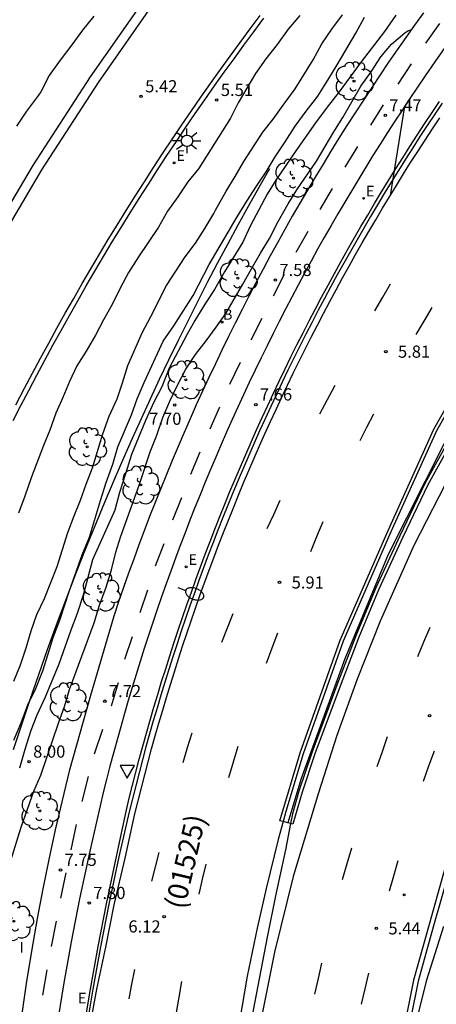
# Model space of a CAD drawing. Units: metres. Extents: x 583093 to 583445, y 4796039 to 4796291.
# Drawn here: x 583229 to 583254, y 4796089 to 4796149 of the extents above; entities that cross this region are included whole.
import ezdxf

# ---------------------------------------------------------------- set-up
doc = ezdxf.new("R2010")
doc.units = ezdxf.units.M
for name, color, linetype in [('020101', 3, 'CABEZA_TALUD'), ('020104', 34, 'Continuous'), ('020204', 9, 'Continuous'), ('020308', 9, 'Continuous'), ('060108', 9, 'Continuous'), ('060113', 4, 'Continuous'), ('060119', 9, 'Continuous'), ('070105', 6, 'Continuous'), ('080302', 9, 'Continuous'), ('100116', 71, 'Continuous'), ('100202', 3, 'Continuous'), ('200202', 4, 'Continuous'), ('200302', 4, 'Continuous'), ('210102', 4, 'Continuous'), ('220207', 9, 'Continuous'), ('220307', 9, 'Continuous'), ('250202', 9, 'Continuous'), ('250206', 9, 'Continuous'), ('260101', 9, 'Continuous'), ('260205', 9, 'Continuous'), ('270304', 9, 'Continuous')]:
    doc.layers.add(name, color=color, linetype=linetype)
doc.layers.add('020105', color=24, linetype='Continuous', lineweight=30)
doc.styles.add('ARIAL', font='ARIAL.TTF', dxfattribs={"height": 1})
doc.styles.add('ROMANS', font='romans__.ttf', dxfattribs={"height": 1})
doc.linetypes.add('CABEZA_TALUD', pattern='A,0.1,[204,DONOSTI.shx,S=0.15,R=0,X=0,Y=0],0,0.2', length=0.3)

# ---------------------------------------------------------------- blocks, each defined once
blk = doc.blocks.new('REGALU')
blk.add_circle((0, 0), 0.055)
blk = doc.blocks.new('BOCAR')
blk.add_circle((0, 0), 0.055)
blk = doc.blocks.new('COTAPU')
blk.add_circle((0, 0), 0.075)
blk = doc.blocks.new('ARBOL')
blk.add_circle((0, 0), 0.0587)
for centre, radius, start, end in [((-0.564, 0.381), 0.532, 92.28, 254.58), ((-0.28, 0.855), 0.3, 359.28777, 173.60777), ((0.097, 0.97), 0.21, 23.15651, 160.46651), ((0.438, 0.881), 0.24, 301.57804, 139.32804), ((0.656, 0.288), 0.443, 319.85562, 114.76562), ((-0.091, 0.321), 0.12, 119.14, 310.56), ((0.819, -0.249), 0.383, 235.52754, 62.02753), ((-0.556, -0.339), 0.555, 142.64, 266.54), ((-0.039, -0.384), 0.21, 189.64, 323.88), ((-0.301, -0.676), 0.45, 213.78, 295.32), ((0.299, -0.624), 0.532, 224.67, 0.24)]:
    blk.add_arc(centre, radius, start, end)
blk = doc.blocks.new('FAREDI')
blk.add_line((0, 0), (0.5, 0))
blk.add_lwpolyline([(0.5, 0, 0.159986), (0.538, -0.117, 0.106322), (0.675, -0.238, 0.071006), (0.858, -0.309, 0.057309), (1.099, -0.337, 0.057309), (1.339, -0.309, 0.071006), (1.522, -0.238, 0.106322), (1.659, -0.117, 0.159986), (1.697, 0, 0.159986), (1.659, 0.117, 0.106322), (1.522, 0.238, 0.071006), (1.339, 0.309, 0.057309), (1.099, 0.337, 0.057309), (0.858, 0.309, 0.071006), (0.675, 0.238, 0.106322), (0.538, 0.117, 0.159986)], format="xyb", close=True)
blk = doc.blocks.new('SETRA')
at = {"linetype": 'Continuous'}
blk.add_lwpolyline([(0.451, 0.26), (-0.45, 0.26), (-0.001, -0.52)], close=True, dxfattribs=at)
blk = doc.blocks.new('FAROLA')
for p, q in [((0, 0.355), (0, 0.755)), ((-0.355, 0), (-0.895, 0)), ((-0.63, 0.51), (-0.255, 0.245)), ((0.605, 0.49), (0.276, 0.223)), ((0.355, 0), (0.855, 0)), ((-0.65, -0.52), (-0.255, -0.24)), ((0, -0.355), (0, -0.755)), ((0.585, -0.52), (0.256, -0.246))]:
    blk.add_line(p, q)
blk.add_circle((0, 0), 0.355)

msp = doc.modelspace()

# ---------------------------------------------------------------- linework, layer by layer
at = {"layer": '020101'}
msp.add_polyline3d([(583228.299, 4796104.452, 7.949), (583228.801, 4796106, 7.924), (583229.317, 4796107.543, 7.898), (583229.846, 4796109.081, 7.873), (583230.389, 4796110.615, 7.848), (583230.945, 4796112.144, 7.822), (583231.514, 4796113.667, 7.797), (583232.097, 4796115.186, 7.772), (583232.693, 4796116.7, 7.747), (583233.303, 4796118.208, 7.721), (583233.926, 4796119.711, 7.696), (583234.562, 4796121.209, 7.671), (583235.093, 4796122.432, 7.663), (583235.633, 4796123.652, 7.654), (583236.182, 4796124.868, 7.646), (583236.74, 4796126.08, 7.638), (583237.306, 4796127.287, 7.63), (583237.881, 4796128.491, 7.622), (583238.465, 4796129.691, 7.613), (583239.057, 4796130.886, 7.605), (583239.658, 4796132.077, 7.597), (583240.268, 4796133.263, 7.589), (583240.886, 4796134.446, 7.581), (583241.513, 4796135.623, 7.573), (583242.148, 4796136.796, 7.564), (583242.791, 4796137.965, 7.556), (583243.443, 4796139.129, 7.548), (583244.104, 4796140.288, 7.54)], dxfattribs=at)
at = {"layer": '020104', "flags": 128}
for points, elevation in [([(583228.307, 4796108.664), (583228.717, 4796109.669), (583229.082, 4796110.716), (583229.389, 4796111.768), (583229.739, 4796112.788), (583230.196, 4796113.759), (583230.986, 4796115.74), (583231.651, 4796117.827), (583232.033, 4796118.869), (583232.427, 4796119.821), (583232.772, 4796120.823), (583233.158, 4796121.82), (583233.81, 4796123.927), (583234.203, 4796125.008), (583234.68, 4796126.072), (583235.021, 4796127.054), (583235.355, 4796128.131), (583236.222, 4796130.155), (583236.755, 4796131.159), (583237.729, 4796133.075), (583238.887, 4796134.829), (583239.516, 4796135.685), (583240.097, 4796136.587), (583240.66, 4796137.501), (583240.744, 4796137.7), (583241.405, 4796138.883), (583241.963, 4796139.782), (583242.502, 4796140.701), (583243.671, 4796142.513), (583244.309, 4796143.32), (583244.926, 4796144.189), (583245.057, 4796144.346), (583245.658, 4796145.182), (583246.779, 4796146.971), (583247.314, 4796147.961), (583247.921, 4796148.88), (583248.584, 4796149.764)], 4.5), ([(583233.24, 4796149.674), (583232.555, 4796148.801), (583231.897, 4796147.911), (583231.166, 4796146.966), (583230.5, 4796146.015), (583229.978, 4796145.012), (583229.838, 4796144.792), (583229.104, 4796143.824), (583228.482, 4796142.895)], 1), ([(583245.945, 4796149.723), (583245.229, 4796148.861), (583244.557, 4796147.93), (583243.864, 4796147.041), (583243.228, 4796146.136), (583242.158, 4796144.322), (583241.687, 4796143.376), (583239.7, 4796140.266), (583239.046, 4796139.45), (583238.43, 4796138.531), (583237.785, 4796137.643), (583237.23, 4796136.663), (583236.006, 4796134.835), (583235.392, 4796133.87), (583234.872, 4796132.896), (583234.388, 4796131.893), (583233.85, 4796130.945), (583233.345, 4796129.997), (583232.77, 4796129.015), (583232.202, 4796128.118), (583231.746, 4796127.141), (583231.342, 4796126.152), (583230.912, 4796125.184), (583230.537, 4796124.141), (583230.144, 4796123.192), (583229.385, 4796121.204), (583229, 4796120.078), (583228.6, 4796119.025)], 4.5), ([(583251.872, 4796149.739), (583251.168, 4796148.717), (583249.736, 4796146.851), (583248.389, 4796145.005), (583247.631, 4796144.051), (583246.916, 4796143.088), (583245.707, 4796141.36), (583244.48, 4796139.559), (583243.947, 4796138.699), (583242.905, 4796136.77), (583242.432, 4796135.735), (583241.851, 4796134.776), (583241.298, 4796133.914), (583240.682, 4796132.828), (583240.128, 4796131.974), (583239.483, 4796130.906), (583238.991, 4796130.033), (583237.903, 4796127.96), (583237.434, 4796126.825), (583236.944, 4796125.867), (583236.427, 4796124.741), (583235.574, 4796122.644), (583235.207, 4796121.461), (583234.823, 4796120.304), (583234.548, 4796119.204), (583233.165, 4796116.159), (583232.599, 4796113.964), (583232.218, 4796112.84), (583231.827, 4796111.816), (583231.094, 4796109.725), (583230.246, 4796107.684), (583229.729, 4796106.578), (583229.367, 4796105.631), (583228.996, 4796104.463), (583228.672, 4796103.312)], 5.5), ([(583228.128, 4796097.607), (583228.76, 4796099.668), (583229.554, 4796101.877), (583229.978, 4796102.876), (583231.061, 4796106.073), (583231.443, 4796107.11), (583231.741, 4796108.156), (583233.268, 4796112.273), (583233.606, 4796113.355), (583234.015, 4796114.457), (583234.329, 4796115.54), (583234.614, 4796116.616), (583234.918, 4796117.607), (583236.041, 4796120.759), (583236.717, 4796122.815), (583237.129, 4796123.84), (583237.503, 4796124.922), (583237.926, 4796125.927), (583238.413, 4796126.914), (583238.928, 4796127.898), (583239.512, 4796128.819), (583240.186, 4796129.655), (583240.802, 4796130.489), (583241.394, 4796131.346), (583242.444, 4796133.143), (583242.971, 4796134.098), (583243.528, 4796135.059), (583244.078, 4796135.959), (583244.619, 4796137.019), (583245.227, 4796138.093), (583245.761, 4796138.967), (583246.987, 4796140.722), (583248.055, 4796142.531), (583248.616, 4796143.419), (583249.717, 4796145.361), (583250.354, 4796146.24), (583250.943, 4796147.174), (583251.606, 4796147.938), (583252.427, 4796148.648), (583252.624, 4796148.766), (583252.845, 4796148.856)], 6), ([(583252.417, 4796144.123), (583251.53, 4796138.614)], 6), ([(583254.816, 4796093.534), (583253.744, 4796090.18), (583253.647, 4796089.74), (583251.825, 4796082.561)], 7)]:
    msp.add_lwpolyline(points, dxfattribs=dict(at, elevation=elevation))
at = {"layer": '020105', "elevation": 5, "flags": 128}
msp.add_lwpolyline([(583228.319, 4796105.024), (583228.756, 4796106.104), (583229.167, 4796107.214), (583229.669, 4796108.223), (583230.104, 4796109.311), (583230.44, 4796110.352), (583230.733, 4796111.362), (583231.145, 4796112.425), (583231.73, 4796114.19), (583232.525, 4796116.466), (583232.986, 4796117.54), (583233.652, 4796119.803), (583234.008, 4796120.91), (583234.416, 4796122.053), (583234.737, 4796123.115), (583235.565, 4796125.099), (583235.927, 4796126.072), (583236.345, 4796127.08), (583237.524, 4796129.641), (583238.185, 4796130.584), (583239.366, 4796132.454), (583240.352, 4796134.36), (583242.093, 4796137.301), (583242.691, 4796138.266), (583243.286, 4796139.198), (583243.878, 4796140.071), (583244.431, 4796140.991), (583245.045, 4796141.919), (583245.66, 4796142.893), (583246.341, 4796143.819), (583247.056, 4796144.749), (583247.682, 4796145.734), (583248.256, 4796146.67), (583249.4, 4796148.616), (583249.945, 4796149.603)], dxfattribs=at)
at = {"layer": '060108'}
for points in [[(583293.267, 4796153.067, 5.505), (583288.259, 4796148.867, 5.696), (583283.789, 4796144.7, 5.977), (583279.429, 4796140.268, 6.133), (583274.869, 4796134.884, 6.285), (583274.76, 4796134.743, 6.288), (583274.444, 4796134.329, 6.287), (583271.109, 4796129.973, 6.28), (583268.333, 4796125.941, 6.36), (583264.829, 4796120.005, 6.44), (583262.573, 4796115.733, 6.504), (583260.349, 4796111.125, 6.601), (583258.892, 4796107.949, 6.612), (583257.588, 4796104.501, 6.609), (583256.428, 4796101.054, 6.685), (583255.1, 4796096.734, 6.78), (583254.204, 4796093.59, 6.823), (583253.252, 4796090.166, 6.867), (583252.348, 4796085.686, 6.93)], [(583232.968, 4796087.102, 7.726), (583233.442, 4796089.672, 7.719), (583233.985, 4796092.258, 7.708), (583234.495, 4796094.872, 7.697), (583235.175, 4796097.753, 7.686), (583235.78, 4796100.481, 7.663), (583235.978, 4796101.291, 7.661), (583236.18, 4796102.093, 7.658), (583236.387, 4796102.894, 7.656), (583236.598, 4796103.693, 7.653), (583236.815, 4796104.491, 7.651), (583237.036, 4796105.288, 7.648), (583237.263, 4796106.083, 7.646), (583237.494, 4796106.877, 7.643), (583237.73, 4796107.669, 7.641), (583237.971, 4796108.46, 7.638), (583238.217, 4796109.25, 7.636), (583238.468, 4796110.038, 7.633), (583238.724, 4796110.824, 7.631), (583238.984, 4796111.609, 7.628), (583239.25, 4796112.392, 7.626), (583239.52, 4796113.173, 7.623), (583239.795, 4796113.953, 7.621), (583240.075, 4796114.731, 7.618), (583240.359, 4796115.508, 7.616), (583240.649, 4796116.282, 7.613), (583240.943, 4796117.055, 7.611), (583241.242, 4796117.826, 7.608), (583241.545, 4796118.595, 7.606), (583241.854, 4796119.362, 7.603), (583242.167, 4796120.128, 7.601), (583242.485, 4796120.891, 7.598), (583242.807, 4796121.653, 7.596), (583243.135, 4796122.412, 7.593), (583243.467, 4796123.169, 7.591), (583243.803, 4796123.924, 7.583), (583244.143, 4796124.676, 7.576), (583244.489, 4796125.426, 7.569), (583244.839, 4796126.174, 7.562), (583245.193, 4796126.92, 7.554), (583245.553, 4796127.663, 7.547), (583245.916, 4796128.405, 7.54), (583246.285, 4796129.144, 7.533), (583246.658, 4796129.881, 7.525), (583247.035, 4796130.615, 7.518), (583247.417, 4796131.347, 7.511), (583247.804, 4796132.077, 7.503), (583248.194, 4796132.804, 7.496), (583248.59, 4796133.529, 7.489), (583248.99, 4796134.252, 7.482), (583249.394, 4796134.972, 7.474), (583249.803, 4796135.69, 7.467), (583250.216, 4796136.405, 7.46), (583250.633, 4796137.117, 7.453), (583251.055, 4796137.827, 7.445), (583251.482, 4796138.534, 7.438), (583251.912, 4796139.239, 7.431), (583252.347, 4796139.941, 7.424), (583252.787, 4796140.64, 7.416), (583253.23, 4796141.337, 7.409), (583253.678, 4796142.03, 7.402), (583254.13, 4796142.722, 7.394), (583254.587, 4796143.41, 7.387)]]:
    msp.add_polyline3d(points, dxfattribs=at)
at = {"layer": '060113'}
for points in [[(583244.928, 4796100.006, 5.742), (583244.722, 4796100.062, 5.796), (583245.97, 4796104.254, 5.796), (583248.442, 4796111.206, 5.708), (583251.394, 4796117.965, 5.692), (583254.21, 4796124.197, 5.628), (583257.258, 4796129.565, 5.524), (583260.058, 4796134.253, 5.524), (583263.69, 4796139.612, 5.532), (583267.106, 4796144.044, 5.492), (583270.682, 4796148.428, 5.42), (583275.594, 4796153.692, 5.316), (583281.458, 4796159.283, 5.268), (583286.746, 4796163.603, 5.268), (583293.082, 4796168.355, 5.284)], [(583265.544, 4796140.225, 5.314), (583264.846, 4796139.323, 5.327), (583262.124, 4796135.599, 5.333), (583259.803, 4796131.982, 5.343), (583257.312, 4796127.788, 5.366), (583254.818, 4796123.25, 5.399), (583251.397, 4796116.479, 5.558), (583248.73, 4796110.055, 5.592), (583246.01, 4796102.6, 5.652), (583245.223, 4796099.925, 5.664)], [(583265.94, 4796139.962, 5.414), (583265.018, 4796138.78, 5.42), (583262.586, 4796135.581, 5.42), (583260.394, 4796132.125, 5.428), (583258.946, 4796129.853, 5.476), (583256.906, 4796126.285, 5.476), (583255.322, 4796123.437, 5.484), (583253.842, 4796120.765, 5.5), (583252.306, 4796117.541, 5.524), (583250.818, 4796114.349, 5.572), (583249.586, 4796111.39, 5.604), (583248.434, 4796108.358, 5.644), (583246.882, 4796104.182, 5.652), (583246.09, 4796101.83, 5.66), (583245.514, 4796099.846, 5.788), (583245.376, 4796099.884, 5.729)], [(583274.194, 4796134.495, 4.879), (583270.881, 4796130.166, 4.872), (583268.093, 4796126.117, 4.952), (583264.579, 4796120.164, 5.032), (583262.316, 4796115.879, 5.08), (583260.088, 4796111.262, 5.16), (583258.625, 4796108.073, 5.16), (583257.315, 4796104.609, 5.144), (583256.151, 4796101.15, 5.208), (583254.82, 4796096.823, 5.288), (583253.923, 4796093.674, 5.32), (583252.967, 4796090.237, 5.352), (583252.06, 4796085.739, 5.4), (583251.419, 4796081.909, 5.472), (583250.849, 4796078.387, 5.488), (583250.463, 4796074.83, 5.568), (583250.239, 4796071.915, 5.568), (583250.102, 4796069.056, 5.624), (583250.078, 4796066.873, 5.688), (583250.07, 4796065.182, 5.696)], [(583245.223, 4796099.925, 5.664), (583244.928, 4796100.006, 5.742)], [(583245.376, 4796099.884, 5.729), (583245.223, 4796099.925, 5.664)]]:
    msp.add_polyline3d(points, dxfattribs=at)
at = {"layer": '060119'}
for points in [[(583293.197, 4796168.191, 5.284), (583286.869, 4796163.445, 5.268), (583281.59, 4796159.133, 5.268), (583275.736, 4796153.551, 5.316), (583270.833, 4796148.296, 5.42), (583267.263, 4796143.92, 5.492), (583263.852, 4796139.495, 5.532), (583260.227, 4796134.146, 5.524), (583257.431, 4796129.464, 5.524), (583254.388, 4796124.106, 5.628), (583251.577, 4796117.884, 5.692), (583248.628, 4796111.132, 5.708), (583246.16, 4796104.192, 5.796), (583245.101, 4796100.635, 5.795), (583244.928, 4796100.006, 6.069)], [(583254.738, 4796144.312, 7.398), (583254.276, 4796143.625, 7.405), (583253.819, 4796142.935, 7.412), (583253.366, 4796142.243, 7.42), (583252.917, 4796141.547, 7.427), (583252.472, 4796140.849, 7.434), (583252.032, 4796140.149, 7.441), (583251.596, 4796139.445, 7.449), (583251.165, 4796138.739, 7.456), (583250.737, 4796138.03, 7.463), (583250.314, 4796137.318, 7.471), (583249.896, 4796136.604, 7.478), (583249.482, 4796135.888, 7.485), (583249.072, 4796135.169, 7.492), (583248.667, 4796134.447, 7.5), (583248.266, 4796133.723, 7.507), (583247.87, 4796132.996, 7.514), (583247.478, 4796132.267, 7.521), (583247.091, 4796131.536, 7.529), (583246.708, 4796130.802, 7.536), (583246.33, 4796130.066, 7.543), (583245.956, 4796129.327, 7.55), (583245.587, 4796128.586, 7.558), (583245.222, 4796127.843, 7.565), (583244.862, 4796127.098, 7.572), (583244.507, 4796126.351, 7.58), (583244.156, 4796125.601, 7.587), (583243.81, 4796124.849, 7.594), (583243.468, 4796124.095, 7.601), (583243.131, 4796123.339, 7.609), (583242.799, 4796122.58, 7.611), (583242.471, 4796121.819, 7.614), (583242.148, 4796121.056, 7.616), (583241.829, 4796120.291, 7.619), (583241.515, 4796119.524, 7.621), (583241.206, 4796118.755, 7.624), (583240.902, 4796117.984, 7.626), (583240.602, 4796117.212, 7.629), (583240.307, 4796116.437, 7.631), (583240.017, 4796115.661, 7.634), (583239.732, 4796114.883, 7.636), (583239.452, 4796114.103, 7.639), (583239.176, 4796113.321, 7.641), (583238.905, 4796112.538, 7.644), (583238.639, 4796111.753, 7.646), (583238.378, 4796110.966, 7.649), (583238.122, 4796110.178, 7.651), (583237.871, 4796109.389, 7.654), (583237.624, 4796108.597, 7.656), (583237.382, 4796107.805, 7.659), (583237.146, 4796107.01, 7.661), (583236.914, 4796106.215, 7.664), (583236.687, 4796105.418, 7.666), (583236.465, 4796104.619, 7.669), (583236.248, 4796103.819, 7.671), (583236.036, 4796103.018, 7.674), (583235.829, 4796102.216, 7.676), (583235.626, 4796101.412, 7.679), (583235.428, 4796100.602, 7.681), (583234.794, 4796097.833, 7.712), (583234.174, 4796094.913, 7.723), (583233.663, 4796092.295, 7.734), (583233.192, 4796089.667, 7.745), (583232.764, 4796087.093, 7.761)], [(583265.773, 4796140.073, 5.406), (583264.86, 4796138.902, 5.412), (583262.422, 4796135.695, 5.412), (583260.225, 4796132.232, 5.421), (583258.775, 4796129.956, 5.469), (583256.732, 4796126.383, 5.469), (583255.147, 4796123.534, 5.477), (583253.664, 4796120.856, 5.493), (583252.125, 4796117.626, 5.517), (583250.635, 4796114.43, 5.565), (583249.4, 4796111.464, 5.597), (583248.247, 4796108.428, 5.637), (583246.694, 4796104.249, 5.645), (583245.899, 4796101.89, 5.654), (583245.494, 4796100.494, 5.744), (583245.376, 4796099.884, 5.952)], [(583244.928, 4796100.006, 6.069), (583244.626, 4796098.91, 6.548), (583243.874, 4796095.886, 6.492), (583243.33, 4796093.43, 6.524), (583242.706, 4796090.486, 6.5), (583242.21, 4796087.59, 6.5), (583241.77, 4796084.67, 6.508), (583241.402, 4796082.135, 6.516), (583240.954, 4796078.887, 6.524), (583240.497, 4796075.543, 6.524), (583240.241, 4796072.439, 6.524), (583240.145, 4796069.527, 6.78), (583240.033, 4796066.183, 6.78), (583240.057, 4796063.551, 6.772), (583240.169, 4796060.583, 6.764), (583240.224, 4796059.229, 6.767)], [(583245.376, 4796099.884, 5.952), (583245.066, 4796098.278, 6.5), (583244.458, 4796095.438, 6.516), (583243.93, 4796092.886, 6.564), (583243.082, 4796088.382, 6.596), (583242.202, 4796082.343, 6.628), (583241.505, 4796077.423, 6.692), (583241.185, 4796074.599, 6.716), (583240.985, 4796072.223, 6.74), (583240.857, 4796068.967, 6.796), (583240.809, 4796066.423, 6.796), (583240.809, 4796063.855, 6.796), (583240.873, 4796061.479, 6.788), (583240.956, 4796059.044, 6.788)]]:
    msp.add_polyline3d(points, dxfattribs=at)
at = {"layer": '070105'}
for points in [[(583236.59, 4796151.054, 6.157), (583233.014, 4796145.926, 6.157), (583229.51, 4796140.51, 6.157), (583225.95, 4796134.518, 6.149), (583222.662, 4796128.207, 6.149), (583219.718, 4796122.063, 6.125), (583217.302, 4796116.431, 6.101), (583216.167, 4796113.605, 6.148), (583213.839, 4796107.229, 6.148), (583211.855, 4796101.19, 6.164), (583210.319, 4796095.454, 6.156), (583208.543, 4796088.166, 6.18), (583207.063, 4796081.302, 6.18), (583205.598, 4796074.279, 6.172), (583204.094, 4796067.071, 6.148), (583202.798, 4796059.815, 6.148), (583201.382, 4796050.911, 6.124), (583200.446, 4796044.191, 6.14), (583199.99, 4796040.155, 6.076)], [(583237.074, 4796150.701, 6.156), (583233.511, 4796145.592, 6.156), (583230.019, 4796140.194, 6.156), (583226.474, 4796134.226, 6.148), (583223.198, 4796127.939, 6.148), (583220.264, 4796121.815, 6.124), (583217.855, 4796116.201, 6.1), (583216.753, 4796113.456, 6.146), (583216.729, 4796113.4, 6.132), (583214.404, 4796107.033, 6.132), (583212.428, 4796101.019, 6.148), (583210.898, 4796095.306, 6.14), (583209.126, 4796088.032, 6.164), (583207.647, 4796081.178, 6.164), (583206.183, 4796074.157, 6.156), (583204.681, 4796066.957, 6.132), (583203.388, 4796059.716, 6.132), (583201.973, 4796050.823, 6.108), (583201.818, 4796049.714, 6.11)]]:
    msp.add_polyline3d(points, dxfattribs=at)
at = {"layer": '100116'}
for points in [[(583228.278, 4796124.732, 5.366), (583228.754, 4796125.668, 5.366), (583229.237, 4796126.6, 5.367), (583229.725, 4796127.53, 5.368), (583230.22, 4796128.456, 5.368), (583230.72, 4796129.379, 5.369), (583231.227, 4796130.299, 5.37), (583231.739, 4796131.216, 5.37), (583232.257, 4796132.129, 5.371), (583232.781, 4796133.039, 5.372), (583233.311, 4796133.946, 5.372), (583233.847, 4796134.849, 5.373), (583234.388, 4796135.749, 5.374), (583234.935, 4796136.645, 5.374), (583235.488, 4796137.538, 5.375), (583236.047, 4796138.427, 5.376), (583236.611, 4796139.312, 5.376), (583237.181, 4796140.194, 5.377), (583237.757, 4796141.073, 5.378), (583238.338, 4796141.947, 5.378), (583238.925, 4796142.818, 5.379), (583239.508, 4796143.672, 5.38), (583240.097, 4796144.522, 5.382), (583240.691, 4796145.368, 5.383), (583241.29, 4796146.211, 5.384), (583241.895, 4796147.049, 5.386), (583242.505, 4796147.884, 5.387), (583243.12, 4796148.715, 5.388), (583243.741, 4796149.543, 5.39)], [(583253.58, 4796149.882, 7.492), (583253.035, 4796149.124, 7.502), (583252.495, 4796148.362, 7.511), (583251.961, 4796147.597, 7.52), (583251.431, 4796146.828, 7.529), (583250.907, 4796146.055, 7.538), (583250.387, 4796145.279, 7.547), (583249.874, 4796144.5, 7.556), (583249.365, 4796143.717, 7.565), (583248.862, 4796142.93, 7.574), (583248.364, 4796142.14, 7.584), (583247.872, 4796141.347, 7.593), (583247.384, 4796140.551, 7.602), (583246.903, 4796139.751, 7.611), (583246.427, 4796138.948, 7.62), (583245.956, 4796138.141, 7.629), (583245.49, 4796137.332, 7.638), (583245.031, 4796136.519, 7.647), (583244.576, 4796135.704, 7.657), (583244.128, 4796134.885, 7.666), (583243.685, 4796134.063, 7.675), (583243.248, 4796133.239, 7.68), (583242.816, 4796132.413, 7.684), (583242.39, 4796131.583, 7.689), (583241.97, 4796130.751, 7.694), (583241.556, 4796129.915, 7.699), (583241.147, 4796129.077, 7.704), (583240.744, 4796128.236, 7.709), (583240.346, 4796127.393, 7.714), (583239.955, 4796126.547, 7.718), (583239.569, 4796125.698, 7.723), (583239.189, 4796124.846, 7.728), (583238.814, 4796123.992, 7.733), (583238.446, 4796123.136, 7.738), (583238.083, 4796122.277, 7.743), (583237.726, 4796121.416, 7.747), (583237.375, 4796120.552, 7.752), (583237.029, 4796119.686, 7.757), (583236.69, 4796118.817, 7.762), (583236.357, 4796117.946, 7.767), (583236.029, 4796117.073, 7.772), (583235.707, 4796116.198, 7.776), (583235.392, 4796115.321, 7.781), (583235.082, 4796114.441, 7.786), (583234.778, 4796113.559, 7.791), (583234.48, 4796112.676, 7.796), (583233.043, 4796107.788, 7.807), (583231.729, 4796103.124, 7.833), (583231.286, 4796101.314, 7.84), (583230.867, 4796099.5, 7.848), (583230.472, 4796097.679, 7.855), (583230.101, 4796095.854, 7.862), (583229.753, 4796094.024, 7.87), (583229.401, 4796092.025, 7.877), (583229.078, 4796090.02, 7.885), (583228.783, 4796088.011, 7.893)], [(583254.897, 4796147.733, 7.382), (583254.287, 4796146.866, 7.396), (583253.684, 4796145.994, 7.41), (583253.211, 4796145.301, 7.417), (583252.743, 4796144.604, 7.424), (583252.279, 4796143.905, 7.432), (583251.82, 4796143.202, 7.439), (583251.364, 4796142.497, 7.446), (583250.913, 4796141.789, 7.453), (583250.467, 4796141.078, 7.461), (583250.025, 4796140.365, 7.468), (583249.587, 4796139.649, 7.475), (583249.154, 4796138.93, 7.482), (583248.725, 4796138.208, 7.49), (583248.301, 4796137.484, 7.497), (583247.881, 4796136.757, 7.504), (583247.465, 4796136.028, 7.512), (583247.054, 4796135.296, 7.519), (583246.648, 4796134.562, 7.526), (583246.246, 4796133.825, 7.533), (583245.849, 4796133.085, 7.541), (583245.456, 4796132.344, 7.548), (583245.068, 4796131.599, 7.555), (583244.684, 4796130.853, 7.562), (583244.305, 4796130.104, 7.57), (583243.931, 4796129.353, 7.577), (583243.561, 4796128.599, 7.584), (583243.196, 4796127.843, 7.591), (583242.835, 4796127.085, 7.599), (583242.48, 4796126.325, 7.606), (583242.128, 4796125.563, 7.613), (583241.782, 4796124.798, 7.621), (583241.44, 4796124.031, 7.628), (583241.103, 4796123.262, 7.63), (583240.77, 4796122.49, 7.633), (583240.443, 4796121.716, 7.635), (583240.12, 4796120.94, 7.638), (583239.801, 4796120.162, 7.64), (583239.488, 4796119.382, 7.643), (583239.179, 4796118.601, 7.645), (583238.875, 4796117.817, 7.648), (583238.576, 4796117.031, 7.65), (583238.282, 4796116.244, 7.653), (583237.993, 4796115.455, 7.655), (583237.709, 4796114.664, 7.658), (583237.429, 4796113.871, 7.66), (583237.154, 4796113.077, 7.663), (583236.885, 4796112.281, 7.665), (583236.62, 4796111.483, 7.668), (583236.36, 4796110.684, 7.67), (583236.105, 4796109.883, 7.673), (583235.855, 4796109.081, 7.675), (583235.61, 4796108.277, 7.678), (583235.37, 4796107.471, 7.68), (583235.135, 4796106.665, 7.683), (583234.905, 4796105.856, 7.685), (583234.68, 4796105.046, 7.688), (583234.46, 4796104.235, 7.69), (583234.244, 4796103.423, 7.693), (583234.034, 4796102.609, 7.695), (583233.829, 4796101.794, 7.698), (583233.629, 4796100.978, 7.7), (583232.992, 4796098.195, 7.726), (583232.366, 4796095.246, 7.737), (583231.849, 4796092.599, 7.748), (583231.373, 4796089.943, 7.759), (583230.937, 4796087.281, 7.77)], [(583232.609, 4796087.109, 7.837), (583233.037, 4796089.684, 7.821), (583233.509, 4796092.314, 7.81), (583234.02, 4796094.936, 7.799), (583234.64, 4796097.858, 7.788), (583235.233, 4796100.638, 7.778), (583235.432, 4796101.45, 7.776), (583235.634, 4796102.254, 7.773), (583235.842, 4796103.058, 7.771), (583236.054, 4796103.86, 7.768), (583236.271, 4796104.661, 7.766), (583236.494, 4796105.461, 7.763), (583236.721, 4796106.259, 7.761), (583236.953, 4796107.056, 7.758), (583237.19, 4796107.852, 7.756), (583237.432, 4796108.646, 7.753), (583237.679, 4796109.438, 7.751), (583237.931, 4796110.229, 7.748), (583238.187, 4796111.018, 7.746), (583238.449, 4796111.806, 7.743), (583238.715, 4796112.592, 7.741), (583238.986, 4796113.376, 7.738), (583239.262, 4796114.159, 7.736), (583239.543, 4796114.94, 7.733), (583239.829, 4796115.719, 7.731), (583240.119, 4796116.497, 7.728), (583240.415, 4796117.273, 7.726), (583240.715, 4796118.046, 7.723), (583241.02, 4796118.818, 7.721), (583241.329, 4796119.588, 7.718), (583241.643, 4796120.357, 7.716), (583241.962, 4796121.123, 7.713), (583242.286, 4796121.887, 7.711), (583242.615, 4796122.649, 7.708), (583242.948, 4796123.409, 7.706), (583243.285, 4796124.167, 7.698), (583243.627, 4796124.922, 7.691), (583243.974, 4796125.675, 7.684), (583244.325, 4796126.425, 7.677), (583244.681, 4796127.174, 7.669), (583245.042, 4796127.92, 7.662), (583245.407, 4796128.664, 7.655), (583245.777, 4796129.406, 7.648), (583246.151, 4796130.146, 7.64), (583246.53, 4796130.883, 7.633), (583246.913, 4796131.618, 7.626), (583247.301, 4796132.35, 7.619), (583247.693, 4796133.081, 7.611), (583248.09, 4796133.808, 7.604), (583248.492, 4796134.534, 7.597), (583248.897, 4796135.256, 7.589), (583249.308, 4796135.977, 7.582), (583249.722, 4796136.694, 7.575), (583250.141, 4796137.409, 7.568), (583250.565, 4796138.122, 7.56), (583250.993, 4796138.832, 7.553), (583251.425, 4796139.539, 7.546), (583251.862, 4796140.244, 7.539), (583252.303, 4796140.946, 7.531), (583252.748, 4796141.645, 7.524), (583253.197, 4796142.341, 7.517), (583253.651, 4796143.035, 7.51), (583254.109, 4796143.725, 7.502), (583254.572, 4796144.413, 7.495)]]:
    msp.add_polyline3d(points, dxfattribs=at)
at = {"layer": '210102'}
msp.add_polyline3d([(583228.446, 4796125.715, 5.307), (583228.981, 4796126.734, 5.312), (583229.47, 4796127.665, 5.313), (583229.966, 4796128.592, 5.313), (583230.467, 4796129.517, 5.314), (583230.974, 4796130.438, 5.315), (583231.487, 4796131.356, 5.315), (583232.006, 4796132.271, 5.316), (583232.531, 4796133.182, 5.317), (583233.061, 4796134.09, 5.317), (583233.598, 4796134.995, 5.318), (583234.14, 4796135.896, 5.319), (583234.688, 4796136.794, 5.319), (583235.242, 4796137.688, 5.32), (583235.801, 4796138.578, 5.321), (583236.367, 4796139.465, 5.321), (583236.937, 4796140.349, 5.322), (583237.514, 4796141.228, 5.323), (583238.096, 4796142.104, 5.323), (583238.684, 4796142.976, 5.324), (583239.268, 4796143.831, 5.325), (583239.858, 4796144.683, 5.327), (583240.453, 4796145.53, 5.328), (583241.053, 4796146.374, 5.329), (583241.658, 4796147.214, 5.331), (583242.269, 4796148.05, 5.332), (583242.886, 4796148.883, 5.333), (583243.507, 4796149.711, 5.335)], dxfattribs=at)
at = {"layer": '260101'}
for points in [[(583278.205, 4796152.573, 5.213), (583274.589, 4796148.813, 5.301), (583271.245, 4796145.061, 5.349), (583268.685, 4796142.029, 5.373), (583266.149, 4796138.757, 5.381), (583263.261, 4796134.67, 5.421), (583260.293, 4796130.182, 5.453), (583257.757, 4796125.91, 5.461), (583255.309, 4796121.55, 5.517), (583252.989, 4796117.03, 5.541), (583250.901, 4796112.374, 5.589), (583249.493, 4796108.791, 5.621), (583248.229, 4796105.319, 5.613), (583247.101, 4796101.783, 5.693), (583245.541, 4796096.631, 5.709), (583244.389, 4796091.959, 5.741), (583243.197, 4796085.999, 5.789), (583242.276, 4796079.84, 5.845), (583241.492, 4796072.536, 5.925), (583241.236, 4796065.048, 6.037), (583241.404, 4796058.944, 6.141), (583241.42, 4796058.658, 6.148)], [(583253.717, 4796147.998, 7.445), (583254.584, 4796149.214, 7.42)], [(583252.011, 4796145.486, 7.483), (583252.843, 4796146.726, 7.458)], [(583250.329, 4796142.944, 7.492), (583251.113, 4796144.215, 7.467)], [(583248.752, 4796140.369, 7.536), (583249.536, 4796141.64, 7.511)], [(583247.211, 4796137.759, 7.562), (583247.969, 4796139.045, 7.537)], [(583245.732, 4796135.113, 7.588), (583246.461, 4796136.416, 7.563)], [(583244.328, 4796132.426, 7.615), (583245.012, 4796133.754, 7.59)], [(583250.589, 4796131.51, 5.941), (583251.069, 4796132.342, 5.921), (583251.549, 4796133.174, 5.901)], [(583254.09, 4796131.701, 5.804), (583253.602, 4796130.869, 5.8), (583253.114, 4796130.037, 5.796)], [(583242.961, 4796129.721, 7.641), (583243.623, 4796131.059, 7.616)], [(583241.645, 4796126.991, 7.667), (583242.292, 4796128.336, 7.642)], [(583247.189, 4796125.15, 5.989), (583247.661, 4796126.038, 5.981), (583248.133, 4796126.926, 5.973)], [(583240.414, 4796124.22, 7.693), (583241.023, 4796125.584, 7.668)], [(583250.49, 4796125.133, 5.796), (583250.074, 4796124.305, 5.796), (583249.658, 4796123.477, 5.796)], [(583239.24, 4796121.426, 7.706), (583239.816, 4796122.803, 7.681)], [(583238.117, 4796118.61, 7.715), (583238.671, 4796119.997, 7.69)], [(583243.941, 4796118.078, 6.077), (583244.345, 4796118.95, 6.065), (583244.749, 4796119.822, 6.053)], [(583247.37, 4796118.485, 5.82), (583246.99, 4796117.565, 5.852), (583246.61, 4796116.645, 5.884)], [(583237.05, 4796115.773, 7.724), (583237.588, 4796117.165, 7.699)], [(583236.102, 4796112.893, 7.733), (583236.582, 4796114.307, 7.708)], [(583241.149, 4796111.079, 6.101), (583241.497, 4796111.955, 6.101), (583241.845, 4796112.831, 6.101)], [(583253.973, 4796111.981, 5.434), (583253.589, 4796111.077, 5.434), (583253.205, 4796110.173, 5.434)], [(583235.151, 4796110.015, 7.742), (583235.632, 4796111.428, 7.717)], [(583244.586, 4796111.63, 5.884), (583244.234, 4796110.698, 5.884), (583243.882, 4796109.766, 5.884)], [(583234.333, 4796107.146, 7.73), (583234.764, 4796108.576, 7.705)], [(583233.291, 4796104.195, 7.705), (583233.797, 4796105.701, 7.69)], [(583238.749, 4796103.663, 6.117), (583239.033, 4796104.575, 6.125), (583239.317, 4796105.487, 6.133)], [(583251.349, 4796105.23, 5.482), (583251.025, 4796104.306, 5.49), (583250.701, 4796103.382, 5.498)], [(583242.138, 4796104.638, 5.964), (583241.85, 4796103.678, 5.964), (583241.562, 4796102.718, 5.964)], [(583253.589, 4796102.502, 5.426), (583253.921, 4796103.438, 5.394), (583254.253, 4796104.374, 5.362)], [(583232.535, 4796101.243, 7.714), (583232.928, 4796102.782, 7.699)], [(583231.849, 4796098.275, 7.74), (583232.187, 4796099.827, 7.725)], [(583249.133, 4796098.374, 5.546), (583248.853, 4796097.398, 5.55), (583248.573, 4796096.422, 5.554)], [(583236.821, 4796096.327, 6.173), (583237.053, 4796097.215, 6.169), (583237.285, 4796098.103, 6.165)], [(583240.154, 4796097.39, 5.98), (583239.938, 4796096.466, 5.98), (583239.722, 4796095.542, 5.98)], [(583251.477, 4796095.742, 5.45), (583251.745, 4796096.674, 5.45), (583252.013, 4796097.606, 5.45)], [(583231.214, 4796095.294, 7.751), (583231.543, 4796096.849, 7.736)], [(583230.632, 4796092.304, 7.764), (583230.94, 4796093.862, 7.749)], [(583247.301, 4796091.286, 5.61), (583247.085, 4796090.326, 5.626), (583246.869, 4796089.366, 5.642)], [(583230.102, 4796089.303, 7.776), (583230.37, 4796090.869, 7.761)], [(583235.429, 4796089.079, 6.205), (583235.601, 4796089.983, 6.189), (583235.773, 4796090.887, 6.173)], [(583249.764, 4796088.75, 5.538), (583249.984, 4796089.702, 5.518), (583250.204, 4796090.654, 5.498)], [(583238.65, 4796090.142, 6.044), (583238.49, 4796089.186, 6.048), (583238.33, 4796088.23, 6.052)]]:
    msp.add_polyline3d(points, dxfattribs=at)

# ---------------------------------------------------------------- block references
at = {"layer": '020204', "rotation": 359.9987685839998}
for p in [(583236.164, 4796144.725, 5.424), (583240.829, 4796144.5, 5.506), (583251.225, 4796143.552, 7.467), (583244.444, 4796133.399, 7.583), (583251.259, 4796128.987, 5.808), (583238.237, 4796125.702, 7.698), (583243.241, 4796125.724, 7.661), (583244.699, 4796114.756, 5.912), (583233.928, 4796107.432, 7.718), (583253.955, 4796106.547, 5.368), (583229.254, 4796103.703, 8), (583231.191, 4796097.026, 7.748), (583232.963, 4796094.985, 7.802), (583237.587, 4796094.148, 6.12), (583250.667, 4796093.427, 5.44)]:
    msp.add_blockref('COTAPU', p, dxfattribs=at)
at = {"layer": '100202'}
for p, rotation in [((583249.296, 4796145.665, 7.539), 359.9987685839998), ((583245.559, 4796139.686, 7.608), 359.9987685839998), ((583242.135, 4796133.524, 7.671), 359.9987685839998), ((583238.929, 4796127.244, 7.787), 359.9987685839998), ((583232.84, 4796123.119, 7.188), 359.9987685839998), ((583236.141, 4796120.766, 7.824), 359.9987685839998), ((583233.689, 4796114.153, 7.861), 359.9987685839998), ((583231.668, 4796107.396, 7.882), 359.9987685839998), ((583229.913, 4796100.677, 7.937), 359.9987685839998), ((583228.316, 4796093.86, 7.953), 18.25087061894085)]:
    msp.add_blockref('ARBOL', p, dxfattribs=dict(at, rotation=rotation))
at = {"layer": '200202', "rotation": 359.9987685839998}
msp.add_blockref('BOCAR', (583241.157, 4796130.807, 7.731), dxfattribs=at)
at = {"layer": '220207', "rotation": 359.9987685839998}
for p in [(583238.198, 4796140.63, 5.519), (583249.89, 4796138.442, 7.588), (583238.942, 4796115.715, 7.727), (583252.397, 4796095.493, 7.011)]:
    msp.add_blockref('REGALU', p, dxfattribs=at)
at = {"layer": '250202', "rotation": 339.4918810079999}
msp.add_blockref('FAREDI', (583238.437, 4796114.434, 7.737), dxfattribs=at)
at = {"layer": '250206', "rotation": 359.9987685839998}
msp.add_blockref('FAROLA', (583238.994, 4796141.988, 5.425), dxfattribs=at)
at = {"layer": '260205', "rotation": 359.9987685839998}
msp.add_blockref('SETRA', (583235.314, 4796103.206, 7.782), dxfattribs=at)

# ---------------------------------------------------------------- texts
at = {"layer": '020308', "style": 'ARIAL'}
for s, p in [('5.42', (583236.414, 4796144.975, 5.424)), ('5.51', (583241.079, 4796144.75, 5.506)), ('7.47', (583251.475, 4796143.802, 7.467)), ('7.58', (583244.694, 4796133.649, 7.583)), ('5.81', (583252.009, 4796128.612, 5.808)), ('7.66', (583243.491, 4796125.974, 7.661)), ('7.70', (583236.663, 4796124.476, -0.021)), ('5.91', (583245.449, 4796114.381, 5.912)), ('7.72', (583234.178, 4796107.682, 7.718)), ('8.00', (583229.504, 4796103.953, 8)), ('7.75', (583231.441, 4796097.276, 7.748)), ('7.80', (583233.213, 4796095.235, 7.802)), ('6.12', (583235.381, 4796093.169, 6.12)), ('5.44', (583251.417, 4796093.052, 5.44))]:
    msp.add_text(s, height=0.75, rotation=359.99877, dxfattribs=at).set_placement(p)
at = {"layer": '080302', "style": 'ARIAL'}
msp.add_text('(01525)', height=1.25, rotation=76.85692, dxfattribs=at).set_placement((583238.834, 4796094.544))
at = {"layer": '200302', "style": 'ROMANS'}
msp.add_text('B', height=0.65, rotation=359.99877, dxfattribs=at).set_placement((583241.217, 4796130.957, 7.731))
at = {"layer": '220307', "style": 'ROMANS'}
for p in [(583238.344, 4796140.752, 5.519), (583250.036, 4796138.564, 7.588), (583239.089, 4796115.837, 7.727), (583232.274, 4796088.804, 7.83)]:
    msp.add_text('E', height=0.65, rotation=359.99877, dxfattribs=at).set_placement(p)
at = {"layer": '270304', "style": 'ROMANS'}
msp.add_text('I', height=0.65, rotation=359.99877, dxfattribs=at).set_placement((583228.672, 4796091.925, 6.405))

doc.saveas('drawing.dxf')
